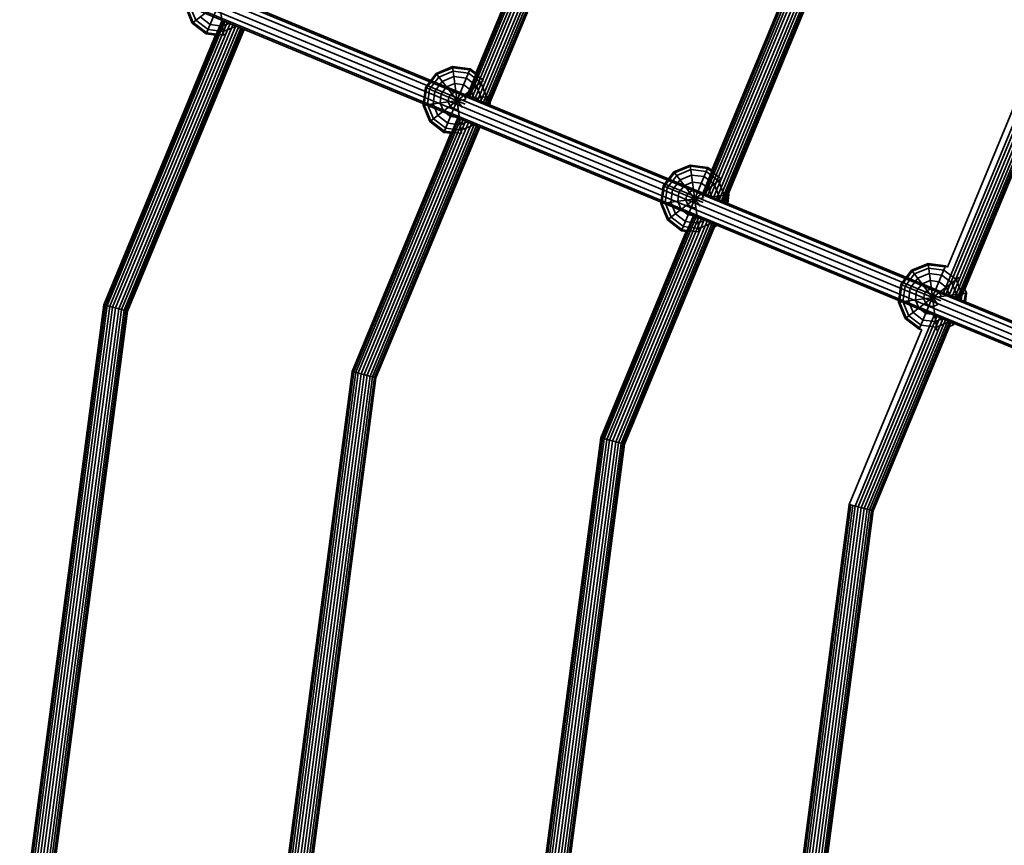
# Model space of a CAD drawing. Units: millimetres. Extents: x -6495 to -95, y 5341 to 11741.
# Drawn here: x -5028 to -4340, y 8612 to 9189 of the extents above; entities that cross this region are included whole.
import ezdxf

# ---------------------------------------------------------------- set-up
doc = ezdxf.new("R2010")
doc.units = ezdxf.units.MM
doc.header["$LTSCALE"] = 5
doc.linetypes.add('AUSGEZOGEN', pattern=[0])
doc.layers.add('VERDECKT', color=7, linetype='Continuous')

# ---------------------------------------------------------------- blocks, each defined once
blk = doc.blocks.new('1506001-Cheops-Pyramide MINI_nNn00')
at = {"layer": 'VERDECKT', "color": 45, "linetype": 'AUSGEZOGEN', "lineweight": 35}
for p, q in [((-4715.23, 9136.16), (-4639.96, 9317.88)), ((-4714.45, 9135.83), (-4639.22, 9317.46)), ((-4713.2, 9135.32), (-4638.04, 9316.77)), ((-4709.11, 9151.71), (-4640.21, 9318.03)), ((-4711.58, 9134.64), (-4636.5, 9315.89)), ((-4709.68, 9133.86), (-4634.71, 9314.85)), ((-4707.65, 9133.02), (-4632.79, 9313.74)), ((-4705.62, 9132.17), (-4630.87, 9312.63)), ((-4703.72, 9131.39), (-4629.08, 9311.6)), ((-4702.1, 9130.72), (-4627.54, 9310.71)), ((-4700.85, 9130.2), (-4626.36, 9310.03)), ((-4700.06, 9129.87), (-4625.62, 9309.6)), ((-4698.84, 9132.07), (-4625.36, 9309.46)), ((-4550.56, 9067.95), (-4484.27, 9227.99)), ((-4549.77, 9067.62), (-4483.52, 9227.56)), ((-4548.53, 9067.1), (-4482.34, 9226.88)), ((-4544.27, 9083.88), (-4484.52, 9228.14)), ((-4897.45, 9179.13), (-4879.08, 9223.48)), ((-4891.39, 9225.1), (-4885.24, 9178.32)), ((-4546.9, 9066.43), (-4480.81, 9226)), ((-4545.01, 9065.65), (-4479.02, 9224.96)), ((-4542.97, 9064.8), (-4477.09, 9223.85)), ((-4540.94, 9063.96), (-4475.17, 9222.74)), ((-4539.05, 9063.18), (-4473.38, 9221.71)), ((-4537.42, 9062.5), (-4471.84, 9220.82)), ((-4536.17, 9061.99), (-4470.66, 9220.14)), ((-4907.3, 9186.7), (-4869.87, 9215.42)), ((-4535.39, 9061.66), (-4469.92, 9219.71)), ((-4532.6, 9067.63), (-4469.67, 9219.57)), ((-4907.13, 9206.44), (-3521.8, 8632.62)), ((-4904.6, 9210), (-3519.64, 8636.33)), ((-4900.95, 9211.85), (-3910.78, 8801.71)), ((-4897.15, 9211.51), (-4242.25, 8940.24)), ((-4907.86, 9202.14), (-3522.92, 8628.48)), ((-4912.06, 9198.17), (-4907.3, 9186.7)), ((-4911.25, 9198.28), (-4906.65, 9187.19)), ((-4908.87, 9198.59), (-4904.75, 9188.65)), ((-4906.58, 9198.25), (-3915.18, 8787.6)), ((-4903.65, 9195.8), (-4247.53, 8924.03)), ((-4968.78, 8989.83), (-4886.42, 9188.66)), ((-4967.95, 8989.61), (-4885.63, 9188.34)), ((-4966.63, 8989.25), (-4884.38, 9187.82)), ((-4964.92, 8988.79), (-4882.76, 9187.15)), ((-4962.92, 8988.26), (-4880.86, 9186.36)), ((-4960.78, 8987.69), (-4878.83, 9185.52)), ((-4907.3, 9186.7), (-4897.45, 9179.13)), ((-4906.65, 9187.19), (-4897.13, 9179.89)), ((-4904.75, 9188.65), (-4896.22, 9182.1)), ((-4901.73, 9190.98), (-4894.76, 9185.63)), ((-4894.76, 9185.63), (-4886.05, 9184.48)), ((-4886.05, 9184.48), (-4881.18, 9186.5)), ((-4958.63, 8987.11), (-4876.8, 9184.68)), ((-4956.64, 8986.58), (-4874.9, 9183.89)), ((-4954.92, 8986.12), (-4873.28, 9183.22)), ((-4953.61, 8985.76), (-4872.03, 9182.7)), ((-4952.78, 8985.54), (-4871.25, 9182.38)), ((-4952.5, 8985.47), (-4870.98, 9182.27)), ((-4897.45, 9179.13), (-4891.03, 9178.29)), ((-4897.13, 9179.89), (-4885.24, 9178.32)), ((-4896.22, 9182.1), (-4885.55, 9180.7)), ((-4885.55, 9180.7), (-4876.37, 9184.5)), ((-4874.9, 9183.89), (-4874.15, 9182.91)), ((-4969.06, 8989.9), (-4891.03, 9178.29)), ((-4744.34, 9141.69), (-4736.78, 9151.55)), ((-4736.78, 9151.55), (-4725.3, 9156.3)), ((-4736.78, 9151.55), (-4718.38, 9127.58)), ((-4736.28, 9150.9), (-4725.19, 9155.49)), ((-4734.82, 9149), (-4724.88, 9153.11)), ((-4731.35, 9110.33), (-4712.98, 9154.68)), ((-4725.3, 9156.3), (-4712.98, 9154.68)), ((-4725.3, 9156.3), (-4719.14, 9109.52)), ((-4725.19, 9155.49), (-4713.29, 9153.92)), ((-4724.88, 9153.11), (-4714.21, 9151.71)), ((-4714.21, 9151.71), (-4705.68, 9145.16)), ((-4713.29, 9153.92), (-4703.77, 9146.62)), ((-4712.98, 9154.68), (-4709.11, 9151.71)), ((-4743.58, 9141.38), (-4736.28, 9150.9)), ((-4741.37, 9140.46), (-4734.82, 9149)), ((-4741.21, 9117.9), (-4703.77, 9146.62)), ((-4737.84, 9139), (-4732.5, 9145.97)), ((-4732.5, 9145.97), (-4724.38, 9149.33)), ((-4729.47, 9142.03), (-4723.73, 9144.4)), ((-4724.38, 9149.33), (-4715.67, 9148.19)), ((-4723.73, 9144.4), (-4717.57, 9143.59)), ((-4715.67, 9148.19), (-4708.7, 9142.84)), ((-4705.68, 9145.16), (-4701.56, 9135.22)), ((-4745.96, 9129.37), (-4744.34, 9141.69)), ((-4745.15, 9129.48), (-4743.58, 9141.38)), ((-4744.34, 9141.69), (-4716.43, 9130.13)), ((-4742.77, 9129.79), (-4741.37, 9140.46)), ((-4738.99, 9130.29), (-4737.84, 9139)), ((-4733.25, 9137.1), (-4729.47, 9142.03)), ((-4727.9, 9134.88), (-4725.95, 9137.43)), ((-4725.95, 9137.43), (-4722.98, 9138.67)), ((-4722.98, 9138.67), (-4719.79, 9138.25)), ((-4719.79, 9138.25), (-4717.24, 9136.29)), ((-4717.57, 9143.59), (-4712.65, 9139.81)), ((-4712.65, 9139.81), (-4710.27, 9134.07)), ((-4708.7, 9142.84), (-4705.34, 9134.72)), ((-4379.44, 9016.05), (-4328.82, 9138.25)), ((-4745.96, 9129.37), (-4716.01, 9133.32)), ((-4734.06, 9130.94), (-4733.25, 9137.1)), ((-4734.06, 9130.94), (-4731.69, 9125.2)), ((-4728.32, 9131.7), (-4727.9, 9134.88)), ((-4728.32, 9131.7), (-4727.09, 9128.73)), ((-4717.24, 9136.29), (-4716.01, 9133.32)), ((-4710.27, 9134.07), (-4699.18, 9135.53)), ((-4705.67, 9132.2), (-4705.34, 9134.72)), ((-4702.15, 9130.74), (-4701.56, 9135.22)), ((-4699.93, 9129.82), (-4699.18, 9135.53)), ((-4699.18, 9129.51), (-4698.84, 9132.07)), ((-4382.22, 8998.22), (-4325.11, 9136.11)), ((-4380.33, 8997.44), (-4323.32, 9135.07)), ((-4378.3, 8996.59), (-4321.4, 9133.96)), ((-4376.27, 8995.75), (-4319.48, 9132.85)), ((-4374.37, 8994.97), (-4317.69, 9131.82)), ((-4372.75, 8994.29), (-4316.15, 9130.93)), ((-4745.96, 9129.37), (-4741.21, 9117.9)), ((-4745.15, 9129.48), (-4740.56, 9118.39)), ((-4742.77, 9129.79), (-4738.66, 9119.85)), ((-4738.99, 9130.29), (-4735.63, 9122.18)), ((-4731.69, 9125.2), (-4726.76, 9121.42)), ((-4727.09, 9128.73), (-4724.54, 9126.77)), ((-4724.54, 9126.77), (-4721.35, 9126.35)), ((-4371.5, 8993.78), (-4314.97, 9130.25)), ((-4370.71, 8993.45), (-4314.23, 9129.82)), ((-4367.34, 9000.84), (-4313.97, 9129.68)), ((-4795.12, 8943.3), (-4721.74, 9120.45)), ((-4794.29, 8943.08), (-4720.96, 9120.13)), ((-4792.98, 8942.72), (-4719.71, 9119.61)), ((-4791.26, 8942.26), (-4718.08, 9118.94)), ((-4789.26, 8941.73), (-4716.19, 9118.15)), ((-4787.12, 8941.15), (-4714.16, 9117.31)), ((-4741.21, 9117.9), (-4731.35, 9110.33)), ((-4740.56, 9118.39), (-4731.04, 9111.09)), ((-4738.66, 9119.85), (-4730.12, 9113.3)), ((-4735.63, 9122.18), (-4728.66, 9116.83)), ((-4728.66, 9116.83), (-4719.95, 9115.68)), ((-4726.76, 9121.42), (-4720.6, 9120.61)), ((-4719.95, 9115.68), (-4715.09, 9117.7)), ((-4784.98, 8940.58), (-4712.12, 9116.47)), ((-4782.98, 8940.05), (-4710.23, 9115.68)), ((-4781.27, 8939.59), (-4708.6, 9115.01)), ((-4779.95, 8939.23), (-4707.35, 9114.49)), ((-4779.12, 8939.01), (-4706.57, 9114.17)), ((-4778.84, 8938.94), (-4706.3, 9114.06)), ((-4731.35, 9110.33), (-4726.51, 9109.7)), ((-4731.04, 9111.09), (-4719.14, 9109.52)), ((-4730.12, 9113.3), (-4719.45, 9111.9)), ((-4719.45, 9111.9), (-4710.27, 9115.7)), ((-4708.8, 9115.09), (-4708.05, 9114.12)), ((-4708.05, 9114.12), (-4707.66, 9114.62)), ((-4795.4, 8943.37), (-4726.51, 9109.7)), ((-4578.24, 9072.89), (-4570.68, 9082.75)), ((-4570.68, 9082.75), (-4559.2, 9087.5)), ((-4570.68, 9082.75), (-4552.29, 9058.78)), ((-4570.18, 9082.1), (-4559.09, 9086.69)), ((-4568.72, 9080.2), (-4558.78, 9084.31)), ((-4565.25, 9041.53), (-4546.88, 9085.88)), ((-4559.2, 9087.5), (-4546.88, 9085.88)), ((-4559.2, 9087.5), (-4553.04, 9040.72)), ((-4559.09, 9086.69), (-4547.2, 9085.12)), ((-4558.78, 9084.31), (-4548.11, 9082.91)), ((-4548.11, 9082.91), (-4539.58, 9076.36)), ((-4547.2, 9085.12), (-4537.68, 9077.82)), ((-4546.88, 9085.88), (-4544.27, 9083.88)), ((-4577.49, 9072.58), (-4570.18, 9082.1)), ((-4575.27, 9071.66), (-4568.72, 9080.2)), ((-4575.11, 9049.1), (-4537.68, 9077.82)), ((-4571.75, 9070.2), (-4566.4, 9077.17)), ((-4566.4, 9077.17), (-4558.28, 9080.53)), ((-4563.37, 9073.23), (-4557.64, 9075.6)), ((-4558.28, 9080.53), (-4549.57, 9079.39)), ((-4557.64, 9075.6), (-4551.48, 9074.79)), ((-4549.57, 9079.39), (-4542.61, 9074.04)), ((-4539.58, 9076.36), (-4535.46, 9066.42)), ((-4579.86, 9060.57), (-4578.24, 9072.89)), ((-4579.05, 9060.68), (-4577.49, 9072.58)), ((-4578.24, 9072.89), (-4550.33, 9061.33)), ((-4576.68, 9060.99), (-4575.27, 9071.66)), ((-4572.89, 9061.49), (-4571.75, 9070.2)), ((-4567.16, 9068.3), (-4563.37, 9073.23)), ((-4561.81, 9066.08), (-4559.85, 9068.64)), ((-4559.85, 9068.64), (-4556.88, 9069.87)), ((-4556.88, 9069.87), (-4553.69, 9069.45)), ((-4553.69, 9069.45), (-4551.14, 9067.49)), ((-4551.48, 9074.79), (-4546.55, 9071.01)), ((-4546.55, 9071.01), (-4544.17, 9065.27)), ((-4542.61, 9074.04), (-4539.24, 9065.92)), ((-4579.86, 9060.57), (-4549.91, 9064.52)), ((-4567.97, 9062.14), (-4567.16, 9068.3)), ((-4567.97, 9062.14), (-4565.59, 9056.4)), ((-4562.23, 9062.9), (-4561.81, 9066.08)), ((-4562.23, 9062.9), (-4561, 9059.93)), ((-4551.14, 9067.49), (-4549.91, 9064.52)), ((-4544.17, 9065.27), (-4532.27, 9066.84)), ((-4539.58, 9063.4), (-4539.24, 9065.92)), ((-4536.05, 9061.94), (-4535.46, 9066.42)), ((-4533.84, 9061.02), (-4533.08, 9066.73)), ((-4533.08, 9060.71), (-4532.27, 9066.84)), ((-4532.6, 9067.63), (-4532.27, 9066.84)), ((-4579.86, 9060.57), (-4575.11, 9049.1)), ((-4579.05, 9060.68), (-4574.46, 9049.59)), ((-4576.68, 9060.99), (-4572.56, 9051.05)), ((-4572.89, 9061.49), (-4569.53, 9053.38)), ((-4565.59, 9056.4), (-4560.66, 9052.62)), ((-4561, 9059.93), (-4558.45, 9057.97)), ((-4558.45, 9057.97), (-4555.26, 9057.55)), ((-4621.46, 8896.77), (-4557.06, 9052.24)), ((-4620.64, 8896.55), (-4556.28, 9051.92)), ((-4619.32, 8896.19), (-4555.03, 9051.4)), ((-4617.61, 8895.73), (-4553.41, 9050.72)), ((-4615.61, 8895.2), (-4551.51, 9049.94)), ((-4613.47, 8894.62), (-4549.48, 9049.1)), ((-4611.32, 8894.05), (-4547.45, 9048.26)), ((-4575.11, 9049.1), (-4565.25, 9041.53)), ((-4574.46, 9049.59), (-4564.94, 9042.29)), ((-4572.56, 9051.05), (-4564.02, 9044.5)), ((-4569.53, 9053.38), (-4562.56, 9048.03)), ((-4562.56, 9048.03), (-4553.85, 9046.88)), ((-4560.66, 9052.62), (-4554.5, 9051.81)), ((-4553.85, 9046.88), (-4548.99, 9048.9)), ((-4621.75, 8896.84), (-4561.99, 9041.1)), ((-4609.32, 8893.51), (-4545.55, 9047.47)), ((-4607.61, 8893.05), (-4543.93, 9046.8)), ((-4606.29, 8892.7), (-4542.68, 9046.28)), ((-4605.47, 8892.48), (-4541.89, 9045.96)), ((-4605.18, 8892.4), (-4542.25, 9044.34)), ((-4565.25, 9041.53), (-4561.99, 9041.1)), ((-4564.94, 9042.29), (-4553.04, 9040.72)), ((-4564.02, 9044.5), (-4553.36, 9043.1)), ((-4553.36, 9043.1), (-4544.18, 9046.9)), ((-4542.71, 9046.29), (-4541.46, 9044.67)), ((-4542.25, 9044.34), (-4541.46, 9044.67)), ((-4541.96, 9045.32), (-4541.57, 9045.82)), ((-4541.46, 9044.67), (-4540.81, 9045.51)), ((-4412.15, 9004.09), (-4404.58, 9013.95)), ((-4404.58, 9013.95), (-4393.1, 9018.7)), ((-4404.58, 9013.95), (-4386.19, 8989.98)), ((-4404.08, 9013.3), (-4393, 9017.89)), ((-4402.62, 9011.4), (-4392.69, 9015.51)), ((-4399.16, 8972.73), (-4380.79, 9017.08)), ((-4393.1, 9018.7), (-4380.79, 9017.08)), ((-4393.1, 9018.7), (-4386.95, 8971.92)), ((-4393, 9017.89), (-4381.1, 9016.33)), ((-4392.69, 9015.51), (-4382.02, 9014.11)), ((-4382.02, 9014.11), (-4373.48, 9007.56)), ((-4380.79, 9017.08), (-4379.44, 9016.05)), ((-4411.39, 9003.78), (-4404.08, 9013.3)), ((-4409.17, 9002.86), (-4402.62, 9011.4)), ((-4409.01, 8980.3), (-4371.58, 9009.02)), ((-4405.65, 9001.4), (-4400.3, 9008.37)), ((-4400.3, 9008.37), (-4392.19, 9011.73)), ((-4397.28, 9004.43), (-4391.54, 9006.81)), ((-4392.19, 9011.73), (-4383.48, 9010.59)), ((-4391.54, 9006.81), (-4385.38, 9005.99)), ((-4383.48, 9010.59), (-4376.51, 9005.24)), ((-4373.48, 9007.56), (-4369.37, 8997.62)), ((-4413.77, 8991.78), (-4412.15, 9004.09)), ((-4412.96, 8991.88), (-4411.39, 9003.78)), ((-4412.15, 9004.09), (-4384.23, 8992.53)), ((-4410.58, 8992.19), (-4409.17, 9002.86)), ((-4406.8, 8992.69), (-4405.65, 9001.4)), ((-4401.06, 8999.5), (-4397.28, 9004.43)), ((-4395.71, 8997.28), (-4393.75, 8999.84)), ((-4393.75, 8999.84), (-4390.78, 9001.07)), ((-4390.78, 9001.07), (-4387.6, 9000.65)), ((-4387.6, 9000.65), (-4385.04, 8998.69)), ((-4385.38, 9005.99), (-4380.45, 9002.21)), ((-4380.45, 9002.21), (-4378.07, 8996.47)), ((-4376.51, 9005.24), (-4373.15, 8997.12)), ((-4367.34, 9000.84), (-4366.18, 8998.04)), ((-4413.77, 8991.78), (-4366.18, 8998.04)), ((-4401.87, 8993.34), (-4401.06, 8999.5)), ((-4401.87, 8993.34), (-4399.49, 8987.6)), ((-4396.13, 8994.1), (-4395.71, 8997.28)), ((-4396.13, 8994.1), (-4394.9, 8991.13)), ((-4385.04, 8998.69), (-4383.81, 8995.72)), ((-4373.48, 8994.6), (-4373.15, 8997.12)), ((-4369.96, 8993.14), (-4369.37, 8997.62)), ((-4367.74, 8992.22), (-4366.99, 8997.93)), ((-4366.98, 8991.91), (-4366.18, 8998.04)), ((-5027.82, 8541.32), (-4968.78, 8989.83)), ((-5026.97, 8541.32), (-4967.95, 8989.61)), ((-5025.6, 8541.32), (-4966.63, 8989.25)), ((-5025.15, 8563.81), (-4969.06, 8989.9)), ((-5023.83, 8541.32), (-4964.92, 8988.79)), ((-5021.76, 8541.32), (-4962.92, 8988.26)), ((-5019.54, 8541.32), (-4960.78, 8987.69)), ((-5017.32, 8541.32), (-4958.63, 8987.11)), ((-5014.46, 8547.34), (-4956.64, 8986.58)), ((-5012.69, 8547.34), (-4954.92, 8986.12)), ((-4969.06, 8989.9), (-4952.5, 8985.47)), ((-4413.77, 8991.78), (-4409.01, 8980.3)), ((-4412.96, 8991.88), (-4408.36, 8980.8)), ((-4410.58, 8992.19), (-4406.46, 8982.25)), ((-4406.8, 8992.69), (-4403.44, 8984.58)), ((-4399.49, 8987.6), (-4394.56, 8983.82)), ((-4394.9, 8991.13), (-4392.35, 8989.17)), ((-4392.35, 8989.17), (-4389.16, 8988.75)), ((-4389.16, 8988.75), (-4386.19, 8989.98)), ((-5011.32, 8547.34), (-4953.61, 8985.76)), ((-5010.47, 8547.34), (-4952.78, 8985.54)), ((-5008.21, 8562.28), (-4952.5, 8985.47)), ((-4443.95, 8849.2), (-4388.73, 8982.51)), ((-4441.95, 8848.67), (-4386.84, 8981.73)), ((-4439.81, 8848.09), (-4384.8, 8980.89)), ((-4437.67, 8847.52), (-4382.77, 8980.05)), ((-4435.67, 8846.98), (-4380.88, 8979.26)), ((-4409.01, 8980.3), (-4399.16, 8972.73)), ((-4408.36, 8980.8), (-4398.84, 8973.49)), ((-4406.46, 8982.25), (-4397.93, 8975.71)), ((-4403.44, 8984.58), (-4396.47, 8979.23)), ((-4396.47, 8979.23), (-4387.76, 8978.08)), ((-4394.56, 8983.82), (-4388.41, 8983.01)), ((-4387.76, 8978.08), (-4382.89, 8980.1)), ((-4448.09, 8850.31), (-4397.47, 8972.51)), ((-4433.95, 8846.52), (-4379.25, 8978.59)), ((-4432.64, 8846.17), (-4378, 8978.07)), ((-4431.81, 8845.95), (-4377.22, 8977.75)), ((-4431.53, 8845.87), (-4378.16, 8974.71)), ((-4399.16, 8972.73), (-4397.47, 8972.51)), ((-4397.93, 8975.71), (-4387.26, 8974.3)), ((-4387.26, 8974.3), (-4378.08, 8978.1)), ((-4378.16, 8974.71), (-4375.36, 8975.87)), ((-4376.61, 8977.49), (-4375.36, 8975.87)), ((-4375.86, 8976.52), (-4375.47, 8977.02)), ((-4375.36, 8975.87), (-4374.72, 8976.71)), ((-4848.04, 8541.32), (-4795.12, 8943.3)), ((-4847.19, 8541.32), (-4794.29, 8943.08)), ((-4845.82, 8541.32), (-4792.98, 8942.72)), ((-4845.37, 8563.81), (-4795.4, 8943.37)), ((-4844.05, 8541.32), (-4791.26, 8942.26)), ((-4841.98, 8541.32), (-4789.26, 8941.73)), ((-4839.76, 8541.32), (-4787.12, 8941.15)), ((-4837.54, 8541.32), (-4784.98, 8940.58)), ((-4834.68, 8547.34), (-4782.98, 8940.05)), ((-4832.91, 8547.34), (-4781.27, 8939.59)), ((-4831.54, 8547.34), (-4779.95, 8939.23)), ((-4830.69, 8547.34), (-4779.12, 8939.01)), ((-4828.43, 8562.28), (-4778.84, 8938.94)), ((-4795.4, 8943.37), (-4778.84, 8938.94)), ((-4668.26, 8541.32), (-4621.46, 8896.77)), ((-4667.4, 8541.32), (-4620.64, 8896.55)), ((-4665.59, 8563.81), (-4621.75, 8896.84)), ((-4621.75, 8896.84), (-4605.18, 8892.4)), ((-4666.04, 8541.32), (-4619.32, 8896.19)), ((-4664.27, 8541.32), (-4617.61, 8895.73)), ((-4662.2, 8541.32), (-4615.61, 8895.2)), ((-4659.98, 8541.32), (-4613.47, 8894.62)), ((-4657.76, 8541.32), (-4611.32, 8894.05)), ((-4654.9, 8547.34), (-4609.32, 8893.51)), ((-4653.12, 8547.34), (-4607.61, 8893.05)), ((-4651.76, 8547.34), (-4606.29, 8892.7)), ((-4650.9, 8547.34), (-4605.47, 8892.48)), ((-4648.65, 8562.28), (-4605.18, 8892.4)), ((-4488.48, 8541.32), (-4447.81, 8850.24)), ((-4487.62, 8541.32), (-4446.98, 8850.01)), ((-4486.26, 8541.32), (-4445.66, 8849.66)), ((-4485.81, 8563.81), (-4448.09, 8850.31)), ((-4484.48, 8541.32), (-4443.95, 8849.2)), ((-4482.42, 8541.32), (-4441.95, 8848.67)), ((-4448.09, 8850.31), (-4431.53, 8845.87)), ((-4480.2, 8541.32), (-4439.81, 8848.09)), ((-4477.98, 8541.32), (-4437.67, 8847.52)), ((-4475.12, 8547.34), (-4435.67, 8846.98)), ((-4473.34, 8547.34), (-4433.95, 8846.52)), ((-4471.98, 8547.34), (-4432.64, 8846.17)), ((-4471.06, 8547.79), (-4431.81, 8845.95)), ((-4468.86, 8562.28), (-4431.53, 8845.87))]:
    blk.add_line(p, q, dxfattribs=at)

msp = doc.modelspace()

# ---------------------------------------------------------------- block references
msp.add_blockref('1506001-Cheops-Pyramide MINI_nNn00', (0, 0))

doc.saveas('drawing.dxf')
